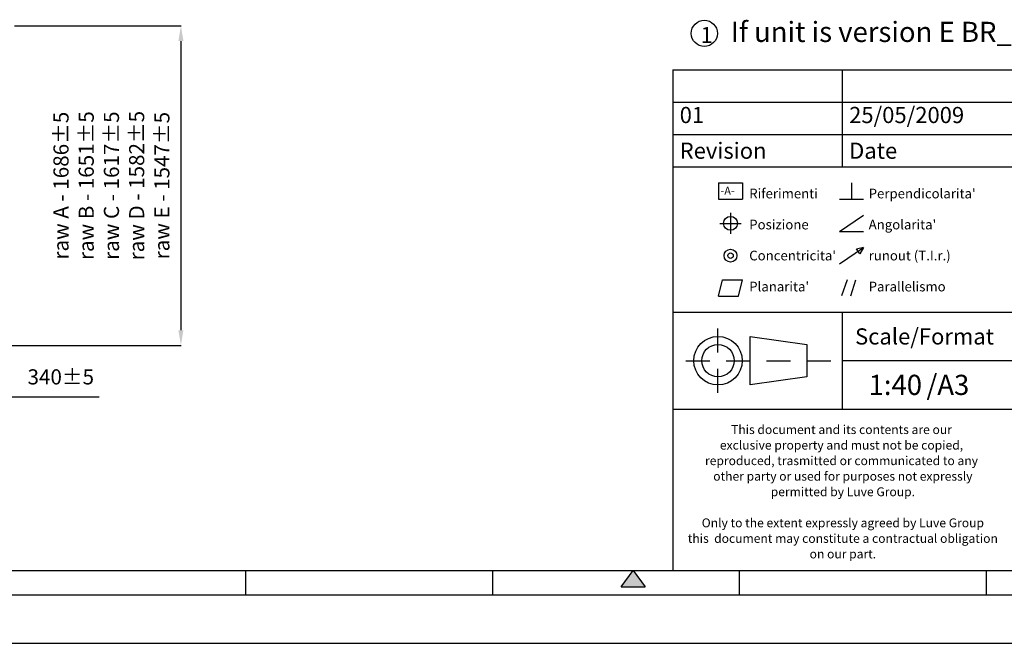
# Model space of a CAD drawing. Units: millimetres. Extents: x 301 to 17101, y 39 to 11919.
# Drawn here: x 5700 to 10581, y 39 to 3128 of the extents above; entities that cross this region are included whole.
import ezdxf
from ezdxf.enums import TextEntityAlignment as Align

# ---------------------------------------------------------------- set-up
doc = ezdxf.new("R2010")
doc.units = ezdxf.units.MM
doc.header["$PDSIZE"] = -1
doc.layers.add('cartiglio', color=7, linetype='Continuous')
doc.styles.add('Testo', font='ARIAL.TTF')
doc.dimstyles.new('ISO-25', dxfattribs={"dimtxt": 2.5, "dimasz": 2.5, "dimexe": 1.25, "dimexo": 0.625, "dimtad": 1, "dimtxsty": 'Standard', "dimcen": 2.5, "dimadec": 0, "dimazin": 0, "dimtfac": 1, "dimtmove": 0, "dimatfit": 3, "dimfxl": 1, "dimarcsym": 0})

# ---------------------------------------------------------------- blocks, each defined once
blk = doc.blocks.new('ISO_VIEW_BL0', base_point=(226.51, 35))
at = {"color": 1, "linetype": 'Continuous'}
for p, q in [((221.51, 36), (221.51, 39)), ((225.51, 32), (225.51, 38)), ((225.51, 38), (232.51, 37)), ((232.51, 37), (232.51, 33)), ((217.51, 35), (220.51, 35)), ((222.51, 35), (225.51, 35)), ((227.51, 35), (230.51, 35)), ((232.51, 35), (235.51, 35)), ((221.51, 31), (221.51, 34)), ((232.51, 33), (225.51, 32))]:
    blk.add_line(p, q, dxfattribs=at)
for radius in [3, 2]:
    blk.add_circle((221.51, 35), radius, dxfattribs=at)
blk = doc.blocks.new('TRIANGOLINO_BL5', base_point=(211, 8))
at = {"color": 7, "linetype": 'Continuous'}
for p, q in [((209.5, 7), (211, 9)), ((211, 9), (212.5, 7)), ((209.5, 7), (212.5, 7))]:
    blk.add_line(p, q, dxfattribs=at)
at = {"color": 1, "linetype": 'Continuous'}
blk.add_solid([(211, 9), (212.5, 7), (209.5, 7)], dxfattribs=at)
blk = doc.blocks.new('*D133')
at = {"color": 0, "linetype": 'ByBlock', "lineweight": -2}
for p, q in [((5673.8, 3097.3), (6500.1, 3097.3)), ((6499.1, 3022.3), (6499.1, 1590.1)), ((5298.5, 1515.1), (6500.1, 1515.1))]:
    blk.add_line(p, q, dxfattribs=at)
at = {"color": 0, "linetype": 'ByBlock'}
for points in [[(6499.1, 3097.3), (6486.6, 3022.3), (6511.6, 3022.3)], [(6499.1, 1515.1), (6486.6, 1590.1), (6511.6, 1590.1)]]:
    blk.add_solid(points, dxfattribs=at)
at = {"layer": 'DEFPOINTS', "color": 0, "linetype": 'ByBlock'}
for p in [(5672.8, 3097.3), (5297.5, 1515.1)]:
    blk.add_point(p, dxfattribs=at)
at = {"color": 0, "linetype": 'ByBlock', "insert": (6154.7, 2306.2), "char_height": 75, "attachment_point": 5, "rotation": 90, "style": 'Testo'}
blk.add_mtext('raw A - 1686{\\fLucida Console|b0|i0|c0|p48;±5}\\Praw B - 1651{\\fLucida Console|b0|i0|c0|p48;±5}\\Praw C - 1617{\\fLucida Console|b0|i0|c0|p48;±5}\\Praw D - 1582{\\fLucida Console|b0|i0|c0|p48;±5}\\Praw E - 1547{\\fLucida Console|b0|i0|c0|p48;±5}', dxfattribs=at)
blk = doc.blocks.new('*D134')
at = {"color": 0, "linetype": 'ByBlock', "lineweight": -2}
for p, q in [((5637.5, 2940.6), (5637.5, 1259.9)), ((5297.5, 1459.1), (5297.5, 1259.9)), ((5372.5, 1260.9), (5562.5, 1260.9)), ((5637.5, 1260.9), (6094.5, 1260.9))]:
    blk.add_line(p, q, dxfattribs=at)
at = {"color": 0, "linetype": 'ByBlock'}
for points in [[(5297.5, 1260.9), (5372.5, 1248.4), (5372.5, 1273.4)], [(5637.5, 1260.9), (5562.5, 1248.4), (5562.5, 1273.4)]]:
    blk.add_solid(points, dxfattribs=at)
at = {"layer": 'DEFPOINTS', "color": 0, "linetype": 'ByBlock'}
for p in [(5637.5, 2941.6), (5297.5, 1460.1)]:
    blk.add_point(p, dxfattribs=at)
at = {"color": 0, "linetype": 'ByBlock', "insert": (5903.5, 1349.2), "char_height": 75, "attachment_point": 5, "style": 'Testo'}
blk.add_mtext('340%%p5', dxfattribs=at)

msp = doc.modelspace()

# ---------------------------------------------------------------- linework, layer by layer
msp.add_line((301.103, 39.295), (17101.103, 39.295))
msp.add_circle((9094.006, 3060.324), 64.9)
at = {"layer": 'cartiglio', "color": 2, "linetype": 'Continuous'}
for p, q in [((8937.903, 2879.295), (16701.103, 2879.295)), ((8937.903, 2879.295), (8937.903, 399.295)), ((9777.903, 2879.295), (9777.903, 2399.295)), ((8937.903, 2719.295), (16701.103, 2719.295)), ((8937.903, 2559.295), (16701.103, 2559.295)), ((8937.903, 2399.295), (16701.103, 2399.295)), ((8937.903, 1679.295), (16701.103, 1679.295)), ((9777.903, 1679.295), (9777.903, 1199.295)), ((9777.903, 1439.295), (13657.903, 1439.295)), ((8937.903, 1199.295), (16701.103, 1199.295)), ((6821.103, 279.295), (6821.103, 399.295)), ((8045.103, 279.295), (8045.103, 399.295)), ((8937.903, 399.295), (16701.103, 399.295)), ((9269.103, 279.295), (9269.103, 399.295)), ((10493.103, 279.295), (10493.103, 399.295))]:
    msp.add_line(p, q, dxfattribs=at)
at = {"layer": 'cartiglio', "linetype": 'Continuous'}
for p, q in [((9163.897, 2319.295), (9163.897, 2239.295)), ((9163.897, 2319.295), (9283.897, 2319.295)), ((9283.897, 2319.295), (9283.897, 2239.295)), ((9823.897, 2319.295), (9823.897, 2239.295)), ((9163.897, 2239.295), (9283.897, 2239.295)), ((9763.897, 2239.295), (9883.897, 2239.295)), ((9223.897, 2172.209), (9223.897, 2067.693)), ((9763.897, 2079.295), (9883.897, 2159.295)), ((9171.595, 2119.295), (9276.103, 2119.295)), ((9763.897, 2079.295), (9883.897, 2079.295)), ((9763.897, 1919.295), (9883.897, 1999.295)), ((9883.21, 1999.16), (9848.373, 1992.192)), ((9865.404, 1969.226), (9848.373, 1992.45)), ((9883.468, 1999.16), (9865.404, 1969.226)), ((9163.897, 1759.295), (9183.897, 1839.295)), ((9183.897, 1839.295), (9283.897, 1839.295)), ((9263.897, 1759.295), (9283.897, 1839.295)), ((9802.215, 1839.44), (9773.724, 1759.965)), ((9820.209, 1759.965), (9845.702, 1839.44)), ((9163.897, 1759.295), (9263.897, 1759.295))]:
    msp.add_line(p, q, dxfattribs=at)
at = {"layer": 'cartiglio', "color": 1, "linetype": 'Continuous'}
msp.add_line((701.103, 399.295), (16701.103, 399.295), dxfattribs=at)
at = {"layer": 'cartiglio', "color": 7, "linetype": 'Continuous'}
msp.add_line((581.103, 279.295), (16821.103, 279.295), dxfattribs=at)
at = {"layer": 'cartiglio', "linetype": 'Continuous'}
for centre, radius in [((9223.464, 2119.434), 34.478), ((9223.891, 1959.343), 31.897), ((9223.891, 1959.343), 13.442)]:
    msp.add_circle(centre, radius, dxfattribs=at)

# ---------------------------------------------------------------- block references
at = {"layer": 'cartiglio', "color": 1, "linetype": 'Continuous', "xscale": 39.99999999999999, "yscale": 39.99999999999999, "zscale": 39.99999999999999}
msp.add_blockref('ISO_VIEW_BL0', (9361.697, 1439.159), dxfattribs=at)
at = {"layer": 'cartiglio', "color": 2, "linetype": 'Continuous', "xscale": 39.99999999999999, "yscale": 39.99999999999999, "zscale": 39.99999999999999}
msp.add_blockref('TRIANGOLINO_BL5', (8741.103, 359.295), dxfattribs=at)

# ---------------------------------------------------------------- texts
at = {"attachment_point": 1, "style": 'Testo'}
for s, insert, char_height, width in [('If unit is version E BR_90_ height of the header is 1547±5mm', (9225.483, 3117.754), 100, 7175.11111), ('1', (9075.534, 3092.318), 80, 56.20528)]:
    msp.add_mtext(s, dxfattribs=dict(at, insert=insert, char_height=char_height, width=width))
at = {"layer": 'cartiglio', "color": 3, "linetype": 'Continuous', "style": 'Testo'}
for s, p in [('01', (8971.903, 2616.063)), ('25/05/2009 ', (9811.903, 2616.063)), ('Revision', (8971.903, 2439.295)), ('Date ', (9811.903, 2439.295))]:
    msp.add_text(s, height=80, dxfattribs=at).set_placement(p)
at = {"layer": 'cartiglio', "linetype": 'Continuous', "style": 'Testo'}
for s, height, p in [('-A-', 40, (9173.844, 2260.826)), ('Riferimenti', 48, (9316.601, 2243.073)), ("Perpendicolarita'", 48, (9908.71, 2243.073)), ('Posizione', 48, (9316.601, 2089.473)), ("Angolarita'", 48, (9908.71, 2089.473)), ("Concentricita'", 48, (9316.601, 1935.873)), ('runout (T.I.r.)', 48, (9908.71, 1935.873)), ("Planarita'", 48, (9316.601, 1782.273)), ('Parallelismo', 48, (9908.71, 1782.273))]:
    msp.add_text(s, height=height, dxfattribs=at).set_placement(p)
at = {"layer": 'cartiglio', "color": 3, "linetype": 'Continuous', "style": 'Testo'}
for s, height, p in [('Scale/Format ', 80, (10197.903, 1519.295)), ('1:40', 100, (10040.76, 1269.295))]:
    msp.add_text(s, height=height, dxfattribs=at).set_placement(p, align=Align.CENTER)
at = {"layer": 'cartiglio', "color": 7, "linetype": 'Continuous', "style": 'Testo'}
msp.add_text('/A3', height=100, dxfattribs=at).set_placement((10301.641, 1269.295), align=Align.CENTER)
at = {"layer": 'cartiglio', "linetype": 'Continuous', "style": 'Testo'}
for s, p in [('This document and its contents are our ', (9780.776, 1075.833)), ('exclusive property and must not be copied, ', (9780.776, 998.833)), ('reproduced, trasmitted or communicated to any ', (9780.776, 921.833)), ('other party or used for purposes not expressly', (9780.776, 844.833)), ('permitted by Luve Group.', (9780.776, 767.833)), ('Only to the extent expressly agreed by Luve Group', (9780.776, 613.833)), ('this  document may constitute a contractual obligation', (9780.776, 536.833)), ('on our part.', (9780.776, 459.833))]:
    msp.add_text(s, height=44, dxfattribs=at).set_placement(p, align=Align.CENTER)

# ---------------------------------------------------------------- dimensions: what is measured, and where the dimension line sits
dim = msp.add_linear_dim(base=(6499.061, 1515.15), p1=(5672.794, 3097.281), p2=(5297.498, 1515.15), angle=90, text='raw A - 1686{\\fLucida Console|b0|i0|c0|p48;±5}\\Praw B - 1651{\\fLucida Console|b0|i0|c0|p48;±5}\\Praw C - 1617{\\fLucida Console|b0|i0|c0|p48;±5}\\Praw D - 1582{\\fLucida Console|b0|i0|c0|p48;±5}\\Praw E - 1547{\\fLucida Console|b0|i0|c0|p48;±5}', dimstyle='ISO-25', override={"dimtxt": 75, "dimasz": 75, "dimexe": 1, "dimexo": 1, "dimgap": 50, "dimdec": 0, "dimtxsty": 'Testo', "dimcen": 75, "dimazin": 2, "dimtol": 1, "dimlim": 0, "dimtp": 5, "dimtm": 5, "dimtdec": 0, "dimtzin": 0})
dim.commit()
dim.dimension.update_dxf_attribs({"geometry": '*D133', "text_midpoint": (6154.721, 2306.215), "text_rotation": 90})
dim = msp.add_linear_dim(base=(5637.498, 1260.901), p1=(5297.498, 1460.15), p2=(5637.498, 2941.563), dimstyle='ISO-25', override={"dimtxt": 75, "dimasz": 75, "dimexe": 1, "dimexo": 1, "dimgap": 50, "dimdec": 0, "dimtxsty": 'Testo', "dimcen": 75, "dimazin": 2, "dimtol": 1, "dimlim": 0, "dimtp": 5, "dimtm": 5, "dimtdec": 0, "dimtzin": 0})
dim.commit()
dim.dimension.update_dxf_attribs({"geometry": '*D134', "text_midpoint": (5903.494, 1349.219)})

doc.saveas('drawing.dxf')
